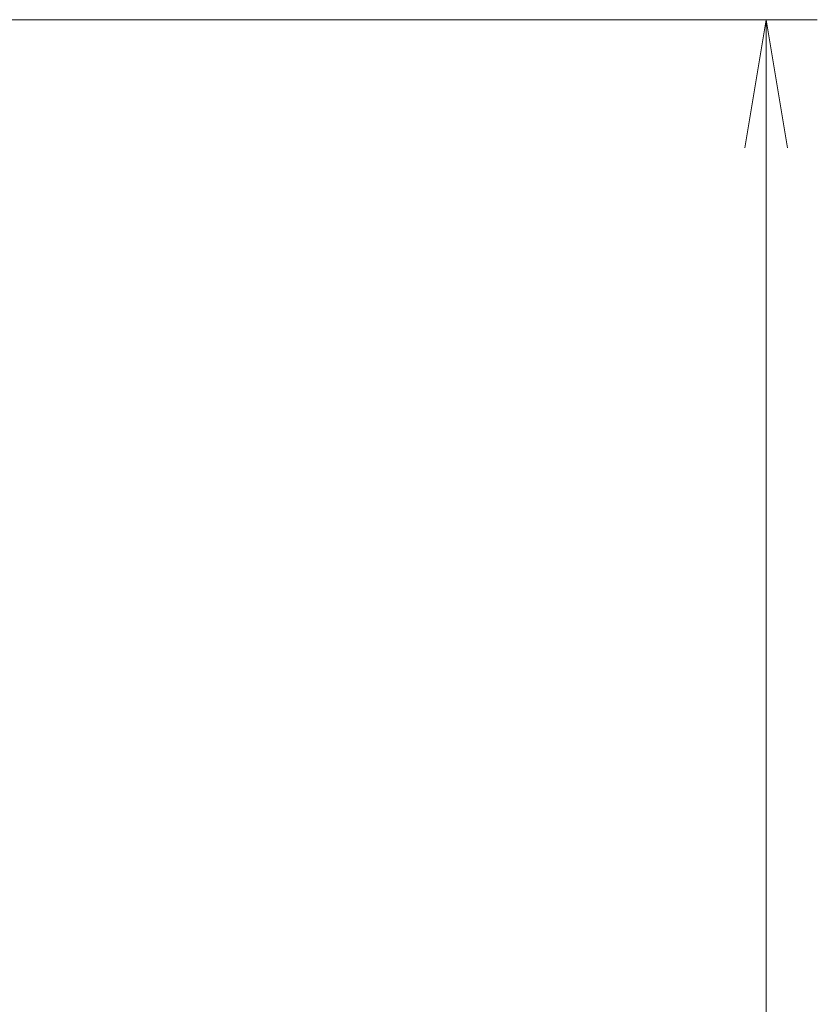
# Model space of a CAD drawing. Units: millimetres. Extents: x 0 to 12377, y 0 to 2108.
# Drawn here: x 4071 to 4188, y 1797 to 1941 of the extents above; entities that cross this region are included whole.
import ezdxf

# ---------------------------------------------------------------- set-up
doc = ezdxf.new("R2010")
doc.units = ezdxf.units.MM
doc.layers.add('Dimension (ISO)', color=7, linetype='Continuous', lineweight=18)
doc.layers.add('Dimension (ISO) @ 1', color=7, linetype='Continuous', lineweight=18)
doc.styles.add('Note Text (TK)', font='MS PGothic.ttf')
doc.dimstyles.new('Default - Method 1b (TK)', dxfattribs={"dimscale": 5.5, "dimtxt": 2.5, "dimasz": 2.5, "dimexe": 1, "dimexo": 1.5, "dimgap": 1, "dimtad": 1, "dimtoh": 1, "dimrnd": 1e-08, "dimdsep": 46, "dimtxsty": 'Note Text (TK)', "dimblk": 'OPEN', "dimcen": 0.09, "dimdle": 5, "dimclrd": 100, "dimclre": 100, "dimclrt": 7, "dimadec": 1, "dimazin": 1, "dimtfac": 1, "dimtmove": 0, "dimatfit": 3, "dimldrblk": 'OPEN', "dimfxl": 0, "dimtolj": 1, "dimlwd": -1, "dimlwe": -1, "dimarcsym": 0})

# ---------------------------------------------------------------- blocks, each defined once
blk = doc.blocks.new('_Open')
at = {"color": 0, "linetype": 'ByBlock', "lineweight": -2}
for p, q in [((-1, 0.1667), (0, 0)), ((-1, -0.1667), (0, 0)), ((0, 0), (-1, 0))]:
    blk.add_line(p, q, dxfattribs=at)
blk = doc.blocks.new('*D51')
at = {"layer": 'Defpoints', "color": 0, "transparency": 16777216}
for p in [(4056.74, 1941.47), (4180.24, 1941.47), (4056.74, 1595.47)]:
    blk.add_point(p, dxfattribs=at)
at = {"layer": 'Dimension (ISO)', "color": 100, "transparency": 16777216}
for p, q in [((4067.99, 1941.47), (4187.74, 1941.47)), ((4180.24, 1614.22), (4180.24, 1922.72)), ((4067.99, 1595.47), (4187.74, 1595.47))]:
    blk.add_line(p, q, dxfattribs=at)
at = {"layer": 'Dimension (ISO)', "color": 100, "transparency": 16777216, "xscale": 18.75, "yscale": 18.75, "zscale": 18.75}
for p, rotation in [((4180.24, 1941.47), 90), ((4180.24, 1595.47), 270)]:
    blk.add_blockref('_Open', p, dxfattribs=dict(at, rotation=rotation))
at = {"layer": 'Dimension (ISO)', "color": 7, "transparency": 16777216, "insert": (4163.37, 1749.45), "char_height": 18.75, "attachment_point": 4, "rotation": 90, "style": 'Note Text (TK)'}
blk.add_mtext('\\A1;346', dxfattribs=at)

msp = doc.modelspace()

# ---------------------------------------------------------------- dimensions: what is measured, and where the dimension line sits
at = {"layer": 'Dimension (ISO) @ 1', "color": 100, "true_color": 0x00ff3f}
dim = msp.add_linear_dim(base=(4180.2437, 1941.4706), p1=(4056.7437, 1595.4706), p2=(4056.7437, 1941.4706), angle=90, dimstyle='Default - Method 1b (TK)', override={"dimscale": 1, "dimtxt": 18.75, "dimasz": 18.75, "dimexe": 7.5, "dimexo": 11.25, "dimgap": 7.5, "dimdec": 2, "dimcen": 0.675, "dimtol": 0, "dimlim": 0, "dimtp": 0, "dimtm": 0, "dimtdec": 2, "dimtix": 0, "dimtofl": 0, "dimtmove": 0, "dimatfit": 1}, dxfattribs=at)
dim.commit()
dim.dimension.update_dxf_attribs({"geometry": '*D51', "text_midpoint": (4180.2437, 1768.4706), "dimtype": 128})

doc.saveas('drawing.dxf')
